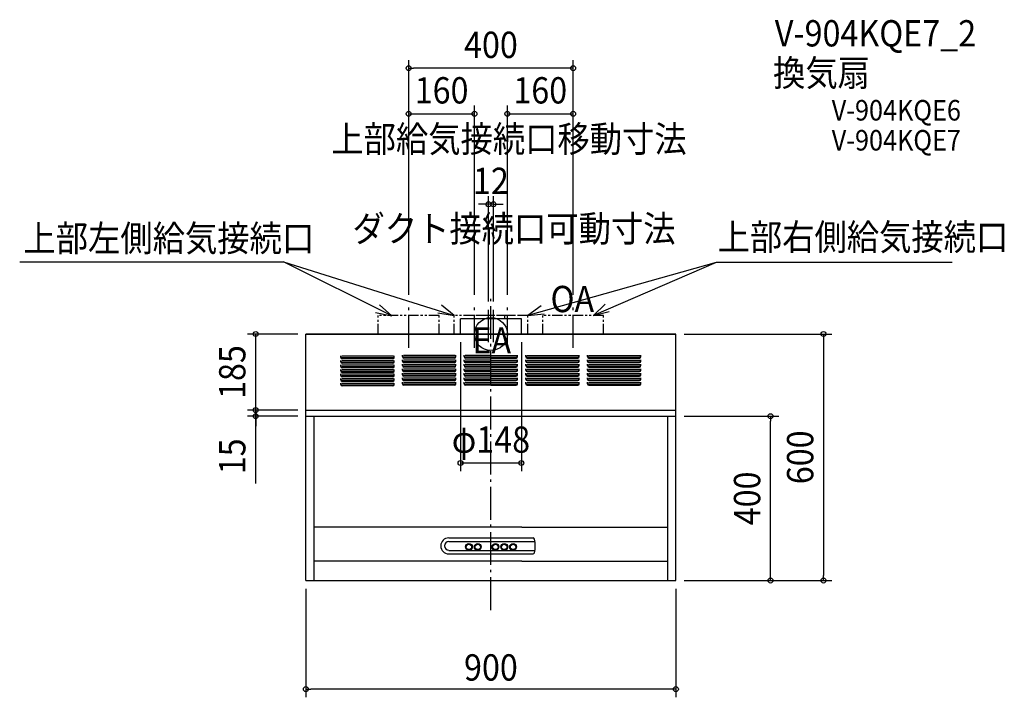
# Model space of a CAD drawing. Extents: x -1146 to 1249, y -884 to 765.
import ezdxf
from ezdxf.enums import TextEntityAlignment as Align

# ---------------------------------------------------------------- set-up
doc = ezdxf.new("R2010")
doc.units = 0
doc.header["$LTSCALE"] = 20
doc.header["$PDMODE"] = 3
doc.header["$PDSIZE"] = -2
for name, pattern in [('CONTINOUS', [0]), ('DASHDOT', [5.5, 4, -0.6, 0.3, -0.6]), ('PHANTOM', [2.5, 1.25, -0.25, 0.25, -0.25, 0.25, -0.25])]:
    doc.linetypes.add(name, pattern=pattern)
for name, color, linetype in [('ARRANGE', 1, 'CONTINUOUS'), ('BASIS', 6, 'DASHDOT'), ('DETAIL', 5, 'CONTINUOUS'), ('ETC', 61, 'CONTINUOUS'), ('NOTE', 4, 'CONTINUOUS'), ('OUTLINE', 3, 'CONTINUOUS'), ('SIZE', 30, 'CONTINUOUS')]:
    doc.layers.add(name, color=color, linetype=linetype)
doc.styles.get("Standard").update_dxf_attribs({"font": 'SIMPLEX.shx', "width": 0.9, "height": 64, "bigfont": 'BIGFONT.shx'})

msp = doc.modelspace()

# ---------------------------------------------------------------- linework, layer by layer
at = {"layer": 'ARRANGE', "color": 1, "linetype": 'CONTINUOUS'}
msp.add_circle((0, 0), 40, dxfattribs=at)
msp.add_point((0, 0), dxfattribs=at)
at = {"layer": 'BASIS', "color": 6, "linetype": 'DASHDOT'}
for p, q in [((-200, -33.6), (-200, 75.5)), ((-40, -33.6), (-40, 75.5)), ((0, -671.9), (0, 92)), ((40, -33.6), (40, 75.5)), ((200, -33.6), (200, 75.5)), ((-6, -19.5), (-6, 59)), ((6, -19.5), (6, 59))]:
    msp.add_line(p, q, dxfattribs=at)
at = {"layer": 'DETAIL', "color": 5, "linetype": 'PHANTOM'}
for p, q in [((-126, 45), (-274, 45)), ((-274, 0), (-274, 45)), ((-126, 0), (-126, 45)), ((-89.5, 0), (-89.5, 45)), ((58.5, 45), (-89.5, 45)), ((89.5, 45), (-58.5, 45)), ((34, 37), (34, 45)), ((89.5, 0), (89.5, 45)), ((126, 0), (126, 45)), ((274, 45), (126, 45)), ((274, 0), (274, 45))]:
    msp.add_line(p, q, dxfattribs=at)
at = {"layer": 'DETAIL', "color": 5, "linetype": 'CONTINUOUS'}
for p, q in [((-74, 0), (-74, 37)), ((74, 37), (-74, 37)), ((74, 0), (74, 37)), ((-450, -200), (-450, 0)), ((450, 0), (-450, 0)), ((-365, -56.7), (-365, -53.2)), ((-365, -67.7), (-365, -64.2)), ((-237, -54), (-363, -54)), ((-237, -65), (-363, -65)), ((-238, -58), (-362, -58)), ((-238, -69), (-362, -69)), ((-238.5, -60.2), (-361.5, -60.2)), ((-238.5, -71.2), (-361.5, -71.2)), ((-235, -56.7), (-235, -53.2)), ((-235, -67.7), (-235, -64.2)), ((-215, -54.9), (-215, -51.4)), ((-215, -65.9), (-215, -62.4)), ((-87, -52.2), (-213, -52.2)), ((-87, -63.2), (-213, -63.2)), ((-88, -56.2), (-212, -56.2)), ((-88, -67.2), (-212, -67.2)), ((-88.5, -58.4), (-211.5, -58.4)), ((-88.5, -69.4), (-211.5, -69.4)), ((-85, -54.9), (-85, -51.4)), ((-85, -65.9), (-85, -62.4)), ((-65, -54.9), (-65, -51.4)), ((-65, -65.9), (-65, -62.4)), ((0, -52.2), (-63, -52.2)), ((0, -63.2), (-63, -63.2)), ((0, -56.2), (-62, -56.2)), ((0, -67.2), (-62, -67.2)), ((0, -58.4), (-61.5, -58.4)), ((0, -69.4), (-61.5, -69.4)), ((0, -52.2), (63, -52.2)), ((0, -56.2), (62, -56.2)), ((0, -58.4), (61.5, -58.4)), ((0, -63.2), (63, -63.2)), ((0, -67.2), (62, -67.2)), ((0, -69.4), (61.5, -69.4)), ((65, -54.9), (65, -51.4)), ((65, -65.9), (65, -62.4)), ((85, -54.9), (85, -51.4)), ((85, -65.9), (85, -62.4)), ((87, -52.2), (213, -52.2)), ((87, -63.2), (213, -63.2)), ((88, -56.2), (212, -56.2)), ((88, -67.2), (212, -67.2)), ((88.5, -58.4), (211.5, -58.4)), ((88.5, -69.4), (211.5, -69.4)), ((215, -54.9), (215, -51.4)), ((215, -65.9), (215, -62.4)), ((235, -54.9), (235, -51.4)), ((235, -65.9), (235, -62.4)), ((237, -52.2), (363, -52.2)), ((237, -63.2), (363, -63.2)), ((238, -56.2), (362, -56.2)), ((238, -67.2), (362, -67.2)), ((238.5, -58.4), (361.5, -58.4)), ((238.5, -69.4), (361.5, -69.4)), ((365, -54.9), (365, -51.4)), ((365, -65.9), (365, -62.4)), ((-365, -78.7), (-365, -75.2)), ((-365, -89.7), (-365, -86.2)), ((-237, -76), (-363, -76)), ((-237, -87), (-363, -87)), ((-238, -80), (-362, -80)), ((-238, -91), (-362, -91)), ((-238.5, -82.2), (-361.5, -82.2)), ((-238.5, -93.2), (-361.5, -93.2)), ((-235, -78.7), (-235, -75.2)), ((-235, -89.7), (-235, -86.2)), ((-215, -76.9), (-215, -73.4)), ((-215, -87.9), (-215, -84.4)), ((-215, -98.9), (-215, -95.4)), ((-87, -74.2), (-213, -74.2)), ((-87, -85.2), (-213, -85.2)), ((-88, -78.2), (-212, -78.2)), ((-88, -89.2), (-212, -89.2)), ((-88.5, -80.4), (-211.5, -80.4)), ((-88.5, -91.4), (-211.5, -91.4)), ((-85, -76.9), (-85, -73.4)), ((-85, -87.9), (-85, -84.4)), ((-85, -98.9), (-85, -95.4)), ((-65, -76.9), (-65, -73.4)), ((-65, -87.9), (-65, -84.4)), ((-65, -98.9), (-65, -95.4)), ((0, -74.2), (-63, -74.2)), ((0, -85.2), (-63, -85.2)), ((0, -78.2), (-62, -78.2)), ((0, -89.2), (-62, -89.2)), ((0, -80.4), (-61.5, -80.4)), ((0, -91.4), (-61.5, -91.4)), ((0, -74.2), (63, -74.2)), ((0, -78.2), (62, -78.2)), ((0, -80.4), (61.5, -80.4)), ((0, -85.2), (63, -85.2)), ((0, -89.2), (62, -89.2)), ((0, -91.4), (61.5, -91.4)), ((65, -76.9), (65, -73.4)), ((65, -87.9), (65, -84.4)), ((65, -98.9), (65, -95.4)), ((85, -76.9), (85, -73.4)), ((85, -87.9), (85, -84.4)), ((85, -98.9), (85, -95.4)), ((87, -74.2), (213, -74.2)), ((87, -85.2), (213, -85.2)), ((88, -78.2), (212, -78.2)), ((88, -89.2), (212, -89.2)), ((88.5, -80.4), (211.5, -80.4)), ((88.5, -91.4), (211.5, -91.4)), ((215, -76.9), (215, -73.4)), ((215, -87.9), (215, -84.4)), ((215, -98.9), (215, -95.4)), ((235, -76.9), (235, -73.4)), ((235, -87.9), (235, -84.4)), ((235, -98.9), (235, -95.4)), ((237, -74.2), (363, -74.2)), ((237, -85.2), (363, -85.2)), ((238, -78.2), (362, -78.2)), ((238, -89.2), (362, -89.2)), ((238.5, -80.4), (361.5, -80.4)), ((238.5, -91.4), (361.5, -91.4)), ((365, -76.9), (365, -73.4)), ((365, -87.9), (365, -84.4)), ((365, -98.9), (365, -95.4)), ((-365, -100.7), (-365, -97.2)), ((-365, -111.7), (-365, -108.2)), ((-365, -122.7), (-365, -119.2)), ((-237, -98), (-363, -98)), ((-237, -109), (-363, -109)), ((-238, -102), (-362, -102)), ((-238, -113), (-362, -113)), ((-238.5, -104.2), (-361.5, -104.2)), ((-238.5, -115.2), (-361.5, -115.2)), ((-235, -100.7), (-235, -97.2)), ((-235, -111.7), (-235, -108.2)), ((-235, -122.7), (-235, -119.2)), ((-215, -109.9), (-215, -106.4)), ((-215, -120.9), (-215, -117.4)), ((-87, -96.2), (-213, -96.2)), ((-87, -107.2), (-213, -107.2)), ((-87, -118.2), (-213, -118.2)), ((-88, -100.2), (-212, -100.2)), ((-88, -111.2), (-212, -111.2)), ((-88.5, -102.4), (-211.5, -102.4)), ((-88.5, -113.4), (-211.5, -113.4)), ((-85, -109.9), (-85, -106.4)), ((-85, -120.9), (-85, -117.4)), ((-65, -109.9), (-65, -106.4)), ((-65, -120.9), (-65, -117.4)), ((0, -96.2), (-63, -96.2)), ((0, -107.2), (-63, -107.2)), ((0, -118.2), (-63, -118.2)), ((0, -100.2), (-62, -100.2)), ((0, -111.2), (-62, -111.2)), ((0, -102.4), (-61.5, -102.4)), ((0, -113.4), (-61.5, -113.4)), ((0, -96.2), (63, -96.2)), ((0, -100.2), (62, -100.2)), ((0, -102.4), (61.5, -102.4)), ((0, -107.2), (63, -107.2)), ((0, -111.2), (62, -111.2)), ((0, -113.4), (61.5, -113.4)), ((0, -118.2), (63, -118.2)), ((65, -109.9), (65, -106.4)), ((65, -120.9), (65, -117.4)), ((85, -109.9), (85, -106.4)), ((85, -120.9), (85, -117.4)), ((87, -96.2), (213, -96.2)), ((87, -107.2), (213, -107.2)), ((87, -118.2), (213, -118.2)), ((88, -100.2), (212, -100.2)), ((88, -111.2), (212, -111.2)), ((88.5, -102.4), (211.5, -102.4)), ((88.5, -113.4), (211.5, -113.4)), ((215, -109.9), (215, -106.4)), ((215, -120.9), (215, -117.4)), ((235, -109.9), (235, -106.4)), ((235, -120.9), (235, -117.4)), ((237, -96.2), (363, -96.2)), ((237, -107.2), (363, -107.2)), ((237, -118.2), (363, -118.2)), ((238, -100.2), (362, -100.2)), ((238, -111.2), (362, -111.2)), ((238.5, -102.4), (361.5, -102.4)), ((238.5, -113.4), (361.5, -113.4)), ((365, -109.9), (365, -106.4)), ((365, -120.9), (365, -117.4)), ((-237, -120), (-363, -120)), ((-238, -124), (-362, -124)), ((-238.5, -126.2), (-361.5, -126.2)), ((-88, -122.2), (-212, -122.2)), ((-88.5, -124.4), (-211.5, -124.4)), ((0, -122.2), (-62, -122.2)), ((0, -124.4), (-61.5, -124.4)), ((0, -122.2), (62, -122.2)), ((0, -124.4), (61.5, -124.4)), ((88, -122.2), (212, -122.2)), ((88.5, -124.4), (211.5, -124.4)), ((238, -122.2), (362, -122.2)), ((238.5, -124.4), (361.5, -124.4))]:
    msp.add_line(p, q, dxfattribs=at)
at = {"layer": 'DETAIL', "color": 5, "linetype": 'CONTINOUS'}
for p, q in [((450, -600), (450, 0)), ((-450, -185), (450, -185)), ((-450, -600), (-450, -200)), ((-450, -200), (450, -200)), ((-430, -600), (-430, -200)), ((430, -600), (430, -200)), ((75, -470), (-430, -470)), ((75, -470), (430, -470)), ((-102.5, -496.2), (68, -496.2)), ((68, -496.2), (103.1, -496.2)), ((-102.6, -505.2), (107.2, -505.2)), ((-102.5, -526.6), (107.1, -526.6)), ((-102.5, -535.2), (102.5, -535.2)), ((75, -553), (-430, -553)), ((75, -553), (430, -553)), ((-450, -600), (450, -600))]:
    msp.add_line(p, q, dxfattribs=at)
for centre, radius in [((-53.5, -518.2), 8.3), ((-53.5, -518.2), 6.5), ((-32, -518.2), 8.3), ((-32, -518.2), 6.5), ((11, -518.2), 8.3), ((11, -518.2), 6.5), ((32.5, -518.2), 8.3), ((32.5, -518.2), 6.5), ((54, -518.2), 8.3), ((54, -518.2), 6.5)]:
    msp.add_circle(centre, radius, dxfattribs=at)
at = {"layer": 'DETAIL', "color": 5, "linetype": 'CONTINUOUS'}
for centre, radius, start, end in [((-362, -55), 3, 180, 270), ((-361.5, -56.7), 3.5, 180, 270), ((-362, -66), 3, 180, 270), ((-361.5, -67.7), 3.5, 180, 270), ((-238.5, -56.7), 3.5, 270, 0), ((-238.5, -67.7), 3.5, 270, 0), ((-238, -55), 3, 270, 0), ((-238, -66), 3, 270, 0), ((-212, -53.2), 3, 180, 270), ((-211.5, -54.9), 3.5, 180, 270), ((-212, -64.2), 3, 180, 270), ((-211.5, -65.9), 3.5, 180, 270), ((-88.5, -54.9), 3.5, 270, 0), ((-88.5, -65.9), 3.5, 270, 0), ((-88, -53.2), 3, 270, 0), ((-88, -64.2), 3, 270, 0), ((-62, -53.2), 3, 180, 270), ((-61.5, -54.9), 3.5, 180, 270), ((-62, -64.2), 3, 180, 270), ((-61.5, -65.9), 3.5, 180, 270), ((61.5, -54.9), 3.5, 270, 0), ((61.5, -65.9), 3.5, 270, 0), ((62, -53.2), 3, 270, 0), ((62, -64.2), 3, 270, 0), ((88, -53.2), 3, 180, 270), ((88.5, -54.9), 3.5, 180, 270), ((88, -64.2), 3, 180, 270), ((88.5, -65.9), 3.5, 180, 270), ((211.5, -54.9), 3.5, 270, 0), ((211.5, -65.9), 3.5, 270, 0), ((212, -53.2), 3, 270, 0), ((212, -64.2), 3, 270, 0), ((238, -53.2), 3, 180, 270), ((238.5, -54.9), 3.5, 180, 270), ((238, -64.2), 3, 180, 270), ((238.5, -65.9), 3.5, 180, 270), ((361.5, -54.9), 3.5, 270, 0), ((361.5, -65.9), 3.5, 270, 0), ((362, -53.2), 3, 270, 0), ((362, -64.2), 3, 270, 0), ((-362, -77), 3, 180, 270), ((-361.5, -78.7), 3.5, 180, 270), ((-362, -88), 3, 180, 270), ((-361.5, -89.7), 3.5, 180, 270), ((-238.5, -78.7), 3.5, 270, 0), ((-238.5, -89.7), 3.5, 270, 0), ((-238, -77), 3, 270, 0), ((-238, -88), 3, 270, 0), ((-212, -75.2), 3, 180, 270), ((-211.5, -76.9), 3.5, 180, 270), ((-212, -86.2), 3, 180, 270), ((-211.5, -87.9), 3.5, 180, 270), ((-88.5, -76.9), 3.5, 270, 0), ((-88.5, -87.9), 3.5, 270, 0), ((-88, -75.2), 3, 270, 0), ((-88, -86.2), 3, 270, 0), ((-62, -75.2), 3, 180, 270), ((-61.5, -76.9), 3.5, 180, 270), ((-62, -86.2), 3, 180, 270), ((-61.5, -87.9), 3.5, 180, 270), ((61.5, -76.9), 3.5, 270, 0), ((61.5, -87.9), 3.5, 270, 0), ((62, -75.2), 3, 270, 0), ((62, -86.2), 3, 270, 0), ((88, -75.2), 3, 180, 270), ((88.5, -76.9), 3.5, 180, 270), ((88, -86.2), 3, 180, 270), ((88.5, -87.9), 3.5, 180, 270), ((211.5, -76.9), 3.5, 270, 0), ((211.5, -87.9), 3.5, 270, 0), ((212, -75.2), 3, 270, 0), ((212, -86.2), 3, 270, 0), ((238, -75.2), 3, 180, 270), ((238.5, -76.9), 3.5, 180, 270), ((238, -86.2), 3, 180, 270), ((238.5, -87.9), 3.5, 180, 270), ((361.5, -76.9), 3.5, 270, 0), ((361.5, -87.9), 3.5, 270, 0), ((362, -75.2), 3, 270, 0), ((362, -86.2), 3, 270, 0), ((-362, -99), 3, 180, 270), ((-361.5, -100.7), 3.5, 180, 270), ((-362, -110), 3, 180, 270), ((-361.5, -111.7), 3.5, 180, 270), ((-238.5, -100.7), 3.5, 270, 0), ((-238.5, -111.7), 3.5, 270, 0), ((-238, -99), 3, 270, 0), ((-238, -110), 3, 270, 0), ((-212, -97.2), 3, 180, 270), ((-211.5, -98.9), 3.5, 180, 270), ((-212, -108.2), 3, 180, 270), ((-211.5, -109.9), 3.5, 180, 270), ((-212, -119.2), 3, 180, 270), ((-88.5, -98.9), 3.5, 270, 0), ((-88.5, -109.9), 3.5, 270, 0), ((-88, -97.2), 3, 270, 0), ((-88, -108.2), 3, 270, 0), ((-88, -119.2), 3, 270, 0), ((-62, -97.2), 3, 180, 270), ((-61.5, -98.9), 3.5, 180, 270), ((-62, -108.2), 3, 180, 270), ((-61.5, -109.9), 3.5, 180, 270), ((-62, -119.2), 3, 180, 270), ((61.5, -98.9), 3.5, 270, 0), ((61.5, -109.9), 3.5, 270, 0), ((62, -97.2), 3, 270, 0), ((62, -108.2), 3, 270, 0), ((62, -119.2), 3, 270, 0), ((88, -97.2), 3, 180, 270), ((88.5, -98.9), 3.5, 180, 270), ((88, -108.2), 3, 180, 270), ((88.5, -109.9), 3.5, 180, 270), ((88, -119.2), 3, 180, 270), ((211.5, -98.9), 3.5, 270, 0), ((211.5, -109.9), 3.5, 270, 0), ((212, -97.2), 3, 270, 0), ((212, -108.2), 3, 270, 0), ((212, -119.2), 3, 270, 0), ((238, -97.2), 3, 180, 270), ((238.5, -98.9), 3.5, 180, 270), ((238, -108.2), 3, 180, 270), ((238.5, -109.9), 3.5, 180, 270), ((238, -119.2), 3, 180, 270), ((361.5, -98.9), 3.5, 270, 0), ((361.5, -109.9), 3.5, 270, 0), ((362, -97.2), 3, 270, 0), ((362, -108.2), 3, 270, 0), ((362, -119.2), 3, 270, 0), ((-362, -121), 3, 180, 270), ((-361.5, -122.7), 3.5, 180, 270), ((-238.5, -122.7), 3.5, 270, 0), ((-238, -121), 3, 270, 0), ((-211.5, -120.9), 3.5, 180, 270), ((-88.5, -120.9), 3.5, 270, 0), ((-61.5, -120.9), 3.5, 180, 270), ((61.5, -120.9), 3.5, 270, 0), ((88.5, -120.9), 3.5, 180, 270), ((211.5, -120.9), 3.5, 270, 0), ((238.5, -120.9), 3.5, 180, 270), ((361.5, -120.9), 3.5, 270, 0)]:
    msp.add_arc(centre, radius, start, end, dxfattribs=at)
at = {"layer": 'DETAIL', "color": 5, "linetype": 'CONTINOUS'}
for centre, radius, start, end in [((-102.5, -515.7), 19.5, 90, 270), ((102.5, -499.7), 3.5, 13.922, 90), ((38, -515.7), 70, 0, 13.922), ((-102.5, -515.7), 10.5, 90, 270), ((38, -515.7), 70, 346.078, 0), ((102.5, -531.7), 3.5, 270, 346.078)]:
    msp.add_arc(centre, radius, start, end, dxfattribs=at)
at = {"layer": 'NOTE', "color": 4, "linetype": 'CONTINUOUS'}
for p, q in [((-1146.3, 176.1), (-504.2, 176.1)), ((-241.4, 44.4), (-504.2, 176.1)), ((-504.2, 176.1), (-89.5, 45)), ((547.9, 173.9), (89.5, 45)), ((547.9, 173.9), (249.2, 45)), ((1122.1, 173.9), (547.9, 173.9)), ((277.8, 73), (249.2, 45)), ((-280.6, 52.2), (-241.4, 44.4)), ((-241.4, 44.4), (-271.4, 70.8)), ((-128.9, 52), (-89.5, 45)), ((-89.5, 45), (-120.1, 70.7)), ((121.9, 68.5), (89.5, 45)), ((89.5, 45), (129.3, 49.2)), ((249.2, 45), (288, 55))]:
    msp.add_line(p, q, dxfattribs=at)
at = {"layer": 'OUTLINE', "color": 3, "linetype": 'CONTINUOUS'}
for p, q in [((-450, -600), (-450, 0)), ((-450, 0), (450, 0))]:
    msp.add_line(p, q, dxfattribs=at)
at = {"layer": 'OUTLINE', "color": 3, "linetype": 'CONTINOUS'}
for p, q in [((450, -600), (450, 0)), ((-450, -600), (450, -600))]:
    msp.add_line(p, q, dxfattribs=at)
at = {"layer": 'SIZE', "color": 30, "linetype": 'CONTINUOUS'}
for p, q in [((-200, 95.5), (-200, 667)), ((-200, 647), (-188, 647)), ((188, 647), (-188, 647)), ((200, 647), (188, 647)), ((200, 95.5), (200, 667)), ((-200, 95.5), (-200, 556.2)), ((-40, 95.5), (-40, 556.2)), ((40, 95.5), (40, 556.2)), ((200, 95.5), (200, 556.2)), ((-200, 536.2), (-40, 536.2)), ((40, 536.2), (200, 536.2)), ((-6, 79), (-6, 335.9)), ((6, 79), (6, 335.9)), ((-18, 315.9), (-30, 315.9)), ((-6, 315.9), (-18, 315.9)), ((6, 315.9), (-6, 315.9)), ((6, 315.9), (18, 315.9)), ((18, 315.9), (30, 315.9)), ((-470, 0), (-592.2, 0)), ((-572.2, -185), (-572.2, 0)), ((470, 0), (829.1, 0)), ((809.1, 0), (809.1, -12)), ((-74, -20), (-74, -333.9)), ((74, -20), (74, -333.9)), ((809.1, -12), (809.1, -588)), ((-572.2, -173), (-572.2, -161)), ((-470, -185), (-592.2, -185)), ((-470, -185), (-592.2, -185)), ((-572.2, -185), (-572.2, -173)), ((-572.2, -200), (-572.2, -185)), ((-572.2, -200), (-572.2, -185)), ((-572.2, -185), (-572.2, -197)), ((-470, -200), (-592.2, -200)), ((-572.2, -197), (-572.2, -209)), ((-572.2, -363.8), (-572.2, -200)), ((-572.2, -200), (-572.2, -212)), ((-572.2, -212), (-572.2, -224)), ((470, -200), (700.1, -200)), ((680.1, -200), (680.1, -212)), ((680.1, -588), (680.1, -212)), ((74, -313.9), (-74, -313.9)), ((680.1, -600), (680.1, -588)), ((809.1, -600), (809.1, -588)), ((-450, -620), (-450, -884.1)), ((450, -620), (450, -884.1)), ((470, -600), (829.1, -600)), ((470, -600), (700.1, -600)), ((-450, -864.1), (-438, -864.1)), ((438, -864.1), (-438, -864.1)), ((450, -864.1), (438, -864.1))]:
    msp.add_line(p, q, dxfattribs=at)
for centre in [(-200, 647), (200, 647), (-200, 536.2), (-40, 536.2), (40, 536.2), (200, 536.2), (-6, 315.9), (6, 315.9), (-572.2, 0), (809.1, 0), (-572.2, -185), (-572.2, -185), (-572.2, -200), (680.1, -200), (-74, -313.9), (74, -313.9), (680.1, -600), (809.1, -600), (-450, -864.1), (450, -864.1)]:
    msp.add_circle(centre, 6, dxfattribs=at)

# ---------------------------------------------------------------- texts
at = {"layer": 'ETC', "color": 61, "linetype": 'CONTINUOUS', "width": 0.9}
for s, height, p in [('V-904KQE7_2', 64, (690.6, 700)), ('換気扇', 64, (686.4, 603.5)), ('V-904KQE6', 50, (829, 519.7)), ('V-904KQE7', 50, (829, 446.7))]:
    msp.add_text(s, height=height, dxfattribs=at).set_placement(p)
at = {"layer": 'NOTE', "color": 4, "linetype": 'CONTINUOUS', "width": 0.9}
for s, p in [('上部給気接続口移動寸法', (-388.2, 442.8)), ('ダクト接続口可動寸法', (-336.7, 224.5)), ('上部左側給気接続口', (-1137.1, 201.1)), ('上部右側給気接続口', (551.3, 204.1)), ('OA', (145, 53.3)), ('EA', (-45, -47.3))]:
    msp.add_text(s, height=64, dxfattribs=at).set_placement(p)
at = {"layer": 'SIZE', "color": 30, "linetype": 'CONTINUOUS', "width": 0.9}
for s, p in [('400', (0, 672)), ('160', (-120, 561.2)), ('160', (120, 561.2)), ('12', (0, 340.9)), ('φ148', (0, -288.9)), ('900', (0, -843.4))]:
    msp.add_text(s, height=64, dxfattribs=at).set_placement(p, align=Align.CENTER)
for s, p in [('185', (-597.2, -92.5)), ('600', (784.2, -300)), ('15', (-597.2, -297.7)), ('400', (655.1, -400))]:
    msp.add_text(s, height=64, rotation=90, dxfattribs=at).set_placement(p, align=Align.CENTER)

doc.saveas('drawing.dxf')
